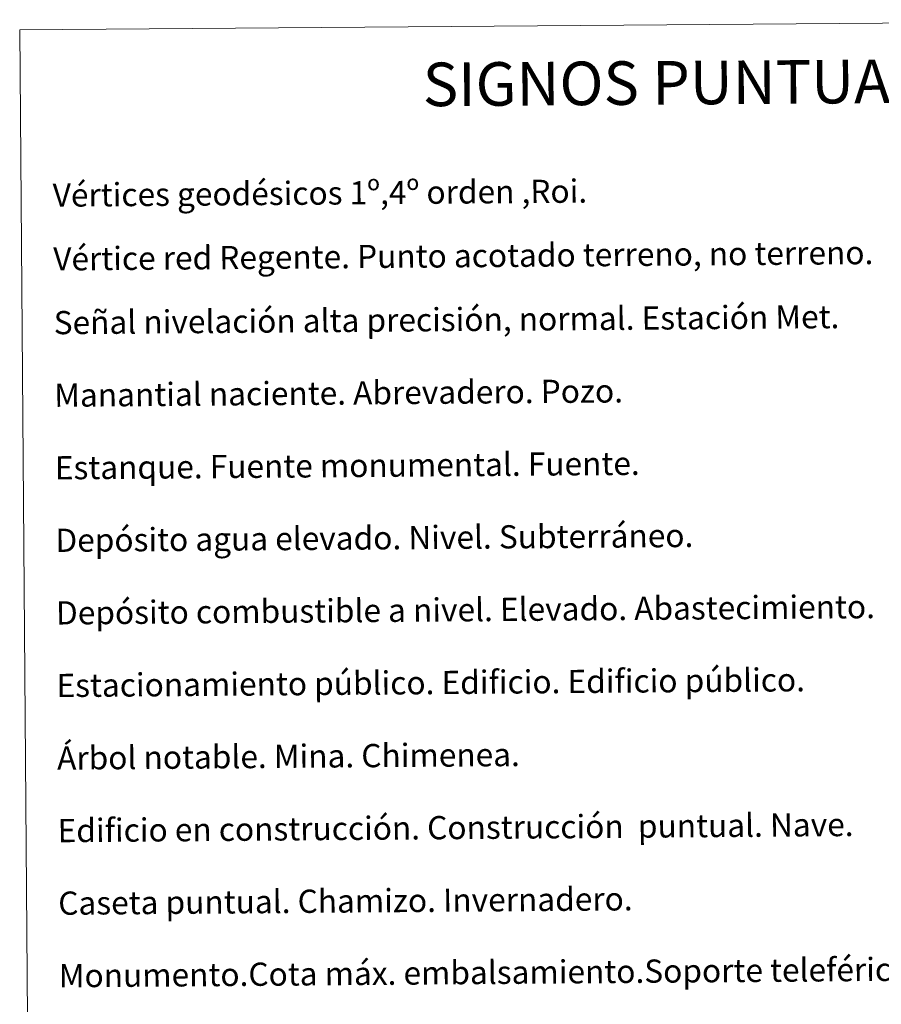
# Model space of a CAD drawing. Units: metres. Extents: x 552171 to 556649, y 4705101 to 4708106.
# Drawn here: x 552485 to 552782, y 4706500 to 4706839 of the extents above; entities that cross this region are included whole.
import ezdxf
from ezdxf.enums import TextEntityAlignment as Align

# ---------------------------------------------------------------- set-up
doc = ezdxf.new("R2010")
doc.units = ezdxf.units.M
doc.header["$MEASUREMENT"] = 0
doc.layers.add('Level 63', color=7, linetype='Continuous', lineweight=0)
doc.styles.add('Arial', font='ARIAL.TTF', dxfattribs={"height": 0.2})

msp = doc.modelspace()

# ---------------------------------------------------------------- linework, layer by layer
at = {"layer": 'Level 63', "linetype": 'Continuous', "lineweight": 0}
msp.add_polyline3d([(552485.44, 4706835.59, -0.24), (552931.36, 4706839.07, -0.24), (552944.51, 4705152.04, -0.24), (552498.59, 4705148.57, -0.24), (552485.44, 4706835.59, -0.24)], close=True, dxfattribs=at)

# ---------------------------------------------------------------- texts
at = {"layer": 'Level 63', "linetype": 'Continuous', "lineweight": 0, "style": 'Arial'}
msp.add_text('SIGNOS PUNTUALES', height=14.9999, rotation=0.3978, dxfattribs=at).set_placement((552722.5, 4706817.43, -0.24), align=Align.MIDDLE_CENTER)
for s, p in [('Vértices geodésicos 1º,4º orden ,Roi.', (552496.81, 4706778.62, 0.01)), ('Vértice red Regente. Punto acotado terreno, no terreno.', (552496.99, 4706756.66, 0.01)), ('Señal nivelación alta precisión, normal. Estación Met.', (552497.16, 4706734.69, 0.01)), ('Manantial naciente. Abrevadero. Pozo.', (552497.35, 4706709.69, 0.01)), ('Estanque. Fuente monumental. Fuente.', (552497.55, 4706684.69, 0.01)), ('Depósito agua elevado. Nivel. Subterráneo.', (552497.74, 4706659.7, 0.01)), ('Depósito combustible a nivel. Elevado. Abastecimiento.', (552497.94, 4706634.7, 0.01)), ('Estacionamiento público. Edificio. Edificio público.', (552498.13, 4706609.7, 0.01)), ('Árbol notable. Mina. Chimenea.', (552498.33, 4706584.7, 0.01)), ('Edificio en construcción. Construcción  puntual. Nave.', (552498.52, 4706559.7, 0.01)), ('Caseta puntual. Chamizo. Invernadero.', (552498.72, 4706534.7, 0.01)), ('Monumento.Cota máx. embalsamiento.Soporte teleférico', (552498.91, 4706509.7, 0.01))]:
    msp.add_text(s, height=7.999, rotation=0.4477, dxfattribs=at).set_placement(p, align=Align.MIDDLE_LEFT)

doc.saveas('drawing.dxf')
